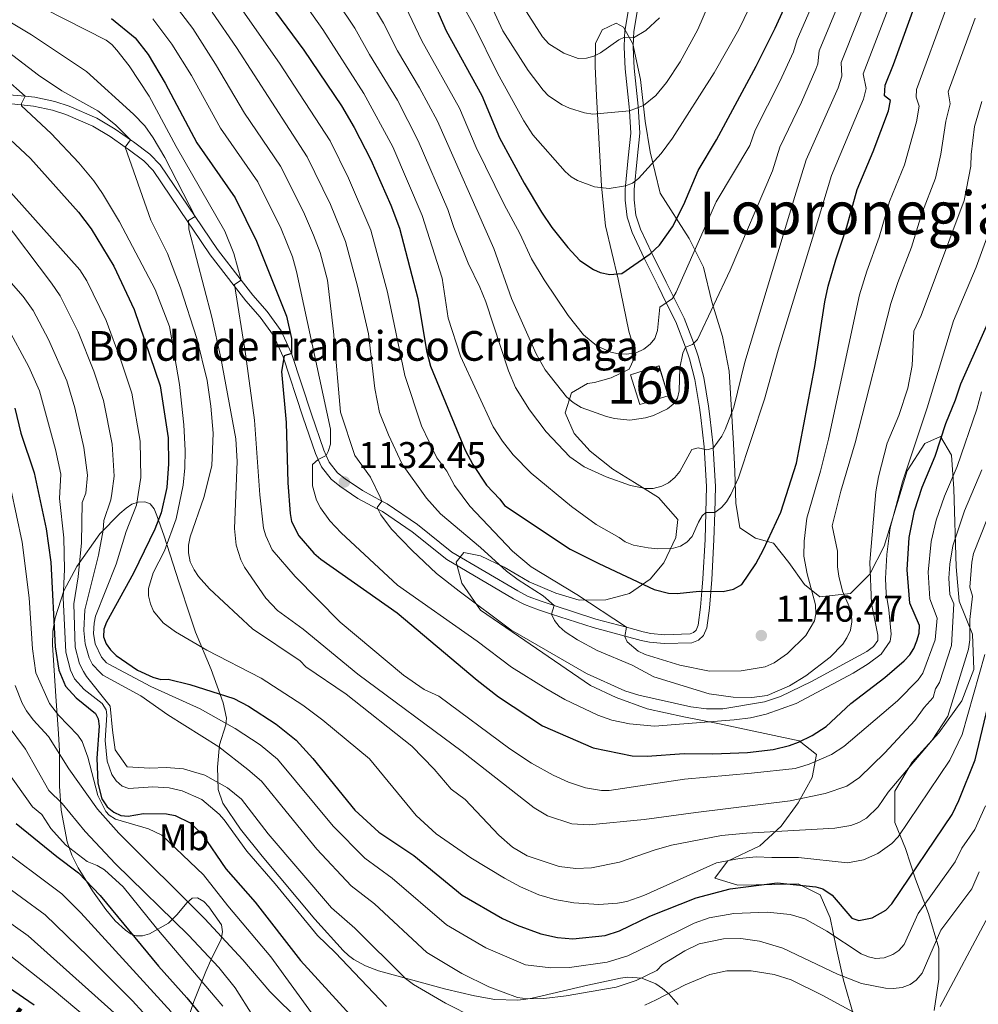
# Model space of a CAD drawing. Units: metres. Extents: x 668567 to 675496, y 4739749 to 4744546.
# Drawn here: x 672489 to 672747, y 4743162 to 4743428 of the extents above; entities that cross this region are included whole.
import ezdxf
from ezdxf.enums import TextEntityAlignment as Align

# ---------------------------------------------------------------- set-up
doc = ezdxf.new("R2010")
doc.units = ezdxf.units.M
doc.header["$MEASUREMENT"] = 0
doc.linetypes.add('DGN Style 3', pattern=[120.98772, 86.4198, -34.56792])
for name, color, linetype, lineweight in [('Nivel 18', 7, 'Continuous', 0), ('Nivel 21', 7, 'Continuous', 0), ('Nivel 35', 7, 'Continuous', 0), ('Nivel 37', 7, 'Continuous', 0), ('Nivel 4', 7, 'Continuous', 0), ('Nivel 41', 7, 'Continuous', 0), ('Nivel 44', 7, 'Continuous', 0), ('Nivel 45', 7, 'Continuous', 0), ('Nivel 48', 7, 'Continuous', 0), ('Nivel 5', 7, 'Continuous', 0), ('Nivel 53', 7, 'Continuous', 0), ('Nivel 59', 7, 'Continuous', 0), ('Nivel 7', 7, 'Continuous', 0)]:
    doc.layers.add(name, color=color, linetype=linetype, lineweight=lineweight)
doc.styles.add('Style-Arial', font='txt')
doc.styles.add('Style-Arial Narrow', font='txt')
doc.styles.add('Style-Helvetica-Narrow-Oblique', font='txt')
doc.styles.add('Style-Times New Roman', font='txt')

# ---------------------------------------------------------------- blocks, each defined once
blk = doc.blocks.new('5PATER')
at = {"layer": 'Nivel 7', "linetype": 'Continuous', "lineweight": 0}
h = blk.add_hatch(color=51, dxfattribs=at)
edge = h.paths.add_edge_path()
edge.add_ellipse((0, 0), major_axis=(-11, -11.1), ratio=0.999422, start_angle=0, end_angle=360)

msp = doc.modelspace()

# ---------------------------------------------------------------- linework, layer by layer
at = {"layer": 'Nivel 18', "color": 1, "linetype": 'DGN Style 3', "lineweight": 13, "extrusion": (0.012337, -0.006175, 0.999905), "elevation": -19820.4, "flags": 128}
msp.add_lwpolyline([(672590.25, 4743292.04), (672587.77, 4743300.05), (672595.43, 4743302.41), (672597.91, 4743294.39), (672590.25, 4743292.04)], dxfattribs=at)
at = {"layer": 'Nivel 21', "color": 7, "linetype": 'Continuous', "lineweight": 0}
for points in [[(672546.55, 4743355.99, 1120), (672549.69, 4743351.92, 1121.44), (672553.53, 4743347.55, 1122.91), (672557.14, 4743342.57, 1124.04), (672559.75, 4743336.83, 1125), (672565.05, 4743320.62, 1128.09), (672568.45, 4743310.8, 1129.66), (672569.19, 4743309.21, 1130), (672570.1, 4743307.23, 1130.42), (672572.67, 4743303.9, 1131.42), (672575, 4743301.99, 1132.24), (672579.88, 4743298.7, 1133.39), (672585.1, 4743295.89, 1135), (672586.53, 4743295.13, 1135.44), (672594.52, 4743289.68, 1136.02), (672603.86, 4743282.19, 1136.84), (672621.86, 4743271.64, 1138.62), (672624.81, 4743270.08, 1138.9), (672628.53, 4743268.67, 1139.27), (672632.04, 4743267.53, 1140), (672643.3, 4743263.88, 1142.35), (672656.22, 4743260.39, 1146.42), (672658.49, 4743259.92, 1146.85), (672662.41, 4743259.54, 1147.13), (672669.93, 4743259.77, 1148.22), (672671.71, 4743260.49, 1148.18), (672673.06, 4743261.76, 1148.14), (672673.97, 4743263.82, 1148.18), (672674.66, 4743269.12, 1148.81), (672675.01, 4743273.5, 1150), (672675.27, 4743276.84, 1150.91), (672675.87, 4743287.53, 1153.01), (672676.09, 4743294.89, 1155), (672676.3, 4743301.92, 1156.9), (672675.67, 4743312.18, 1160), (672675.63, 4743312.83, 1160.2), (672674.72, 4743320.76, 1160.83), (672674.36, 4743323.53, 1161.38), (672673.12, 4743331.27, 1163.25), (672671.58, 4743337.02, 1164.07), (672670.35, 4743340.72, 1165.14), (672667.79, 4743347.24, 1168.12), (672662.99, 4743356.91, 1171.62), (672659.09, 4743364.74, 1175.11), (672656.05, 4743371.24, 1176.64), (672654.84, 4743374.98, 1177.56), (672654.34, 4743379.18, 1178.83), (672654.38, 4743381.91, 1179.74), (672655.18, 4743390.2, 1182.3), (672655.87, 4743397.09, 1183.91), (672655.43, 4743404.41, 1185.2), (672654.35, 4743414.58, 1187.74), (672654.08, 4743420.31, 1189.51), (672654.19, 4743422.83, 1190), (672654.26, 4743424.37, 1190.3), (672655.57, 4743432.05, 1192.04)], [(672485.75, 4743405.06, 1103.94), (672492.47, 4743404.38, 1105.65), (672497.57, 4743403.32, 1107.01), (672501.21, 4743402.12, 1107.93), (672508.48, 4743398.96, 1108.79), (672513.17, 4743396.18, 1109.39), (672517.17, 4743393.37, 1110), (672518.02, 4743392.77, 1110.13), (672522.22, 4743389.64, 1111.08), (672524.75, 4743387.01, 1111.83), (672534.08, 4743373.23, 1115), (672535.4, 4743371.27, 1115.45), (672540.09, 4743364.34, 1117.05), (672546.55, 4743355.99, 1120)]]:
    msp.add_polyline3d(points, dxfattribs=at)
at = {"layer": 'Nivel 21', "color": 7, "linetype": 'DGN Style 3', "lineweight": 0}
for points in [[(672571.36, 4743310.27, 1130), (672572.18, 4743308.49, 1130.42), (672574.41, 4743305.6, 1131.42), (672576.45, 4743303.93, 1132.24), (672581.13, 4743300.77, 1133.39), (672586.35, 4743297.96, 1135), (672587.79, 4743297.19, 1135.44), (672595.96, 4743291.62, 1136.02), (672605.24, 4743284.19, 1136.84), (672623.04, 4743273.75, 1138.62), (672625.81, 4743272.28, 1138.9), (672629.33, 4743270.95, 1139.27), (672632.83, 4743269.81, 1140), (672644.04, 4743266.18, 1142.35), (672652.33, 4743263.94, 1145), (672656.78, 4743262.74, 1146.42), (672658.86, 4743262.31, 1146.85), (672662.49, 4743261.96, 1147.13), (672669.42, 4743262.17, 1148.22), (672670.38, 4743262.56, 1148.18), (672671.04, 4743263.19, 1148.14), (672671.61, 4743264.48, 1148.18), (672672.26, 4743269.37, 1148.81), (672672.6, 4743273.7, 1150), (672672.86, 4743277, 1150.91), (672673.46, 4743287.63, 1153.01), (672673.67, 4743294.92, 1155), (672673.88, 4743301.88, 1156.9), (672673.22, 4743312.62, 1160.2), (672672.32, 4743320.47, 1160.83), (672671.97, 4743323.18, 1161.38), (672670.75, 4743330.76, 1163.25), (672669.26, 4743336.33, 1164.07), (672668.23, 4743339.44, 1165), (672665.58, 4743346.25, 1168.12), (672663.02, 4743351.41, 1170), (672660.83, 4743355.84, 1171.62), (672657.04, 4743363.43, 1175), (672653.79, 4743370.35, 1176.64), (672652.47, 4743374.46, 1177.56), (672651.92, 4743379.06, 1178.83), (672651.97, 4743382.04, 1179.74), (672652.05, 4743382.9, 1180), (672652.77, 4743390.44, 1182.3), (672653.45, 4743397.13, 1183.91), (672653.09, 4743403.1, 1185), (672653.02, 4743404.21, 1185.2), (672651.94, 4743414.4, 1187.74), (672651.66, 4743420.31, 1189.51), (672651.78, 4743422.99, 1190), (672651.85, 4743424.63, 1190.3), (672653.21, 4743432.58, 1192.04)], [(672485.91, 4743407.47, 1103.94), (672490.2, 4743407.04, 1105), (672492.84, 4743406.77, 1105.65), (672498.19, 4743405.66, 1107.01), (672502.07, 4743404.39, 1107.93), (672509.58, 4743401.11, 1108.79), (672514.49, 4743398.21, 1109.39), (672518.57, 4743395.34, 1110), (672519.44, 4743394.73, 1110.13), (672523.82, 4743391.46, 1111.08), (672526.64, 4743388.54, 1111.83), (672536.01, 4743374.69, 1115)], [(672536.01, 4743374.69, 1115), (672542.05, 4743365.76, 1117.05), (672548.44, 4743357.49, 1120), (672551.55, 4743353.46, 1121.44), (672555.42, 4743349.07, 1122.91), (672559.23, 4743343.8, 1124.04), (672562.01, 4743337.71, 1125)], [(672562.01, 4743337.71, 1125), (672567.35, 4743321.39, 1128.09), (672570.7, 4743311.7, 1129.66), (672571.36, 4743310.27, 1130)]]:
    msp.add_polyline3d(points, dxfattribs=at)
at = {"layer": 'Nivel 35', "color": 92, "linetype": 'DGN Style 3', "lineweight": 0}
for points in [[(672735.25, 4743160.69, 1091.42), (672736.47, 4743169.11, 1093.11), (672736.48, 4743177.49, 1096.73), (672733.71, 4743186.85, 1100.34), (672730.22, 4743196.11, 1104.2), (672727.5, 4743204.35, 1106.78), (672724.6, 4743211.38, 1109.59), (672724.61, 4743219.83, 1112.73), (672729.31, 4743227.62, 1114.42), (672736.43, 4743235.51, 1113.37), (672742.63, 4743244.17, 1112.16), (672745.94, 4743252.54, 1112.16), (672745.58, 4743262.1, 1113.69), (672741.94, 4743271.03, 1117.63), (672741.11, 4743280.24, 1121.41), (672740.53, 4743301.3, 1126.56), (672739.87, 4743310.29, 1130.42), (672736.9, 4743315.38, 1134.28), (672732.72, 4743313.49, 1137.89), (672727.91, 4743306.11, 1139.74), (672721.78, 4743285.78, 1143.84), (672717.86, 4743278.27, 1145.93), (672712.63, 4743273.04, 1147.7), (672704.38, 4743272.17, 1149.47), (672700.29, 4743275.45, 1150.84), (672696.06, 4743281.45, 1151.88), (672691.88, 4743286.64, 1152.04), (672687.07, 4743287.95, 1153.73), (672682.83, 4743290.73, 1155.34), (672681.79, 4743297.44, 1156.39), (672681.48, 4743305.96, 1157.19), (672681.13, 4743313.35, 1160.32), (672679.98, 4743332.93, 1164.75), (672678.18, 4743342.35, 1167.88), (672675.25, 4743351.63, 1171.1), (672673.04, 4743361.02, 1174.48), (672669.14, 4743368.73, 1176.97), (672661.33, 4743380.92, 1181.63), (672658.64, 4743392.06, 1183.88), (672657.28, 4743400.37, 1186.13), (672656.04, 4743411.58, 1189.19), (672653.98, 4743421.14, 1190.96), (672651.52, 4743425.7, 1193.13), (672649.54, 4743426.73, 1193.05), (672645.76, 4743424.95, 1193.05), (672643.92, 4743421.24, 1193.05), (672643.88, 4743415.12, 1191.36), (672644.17, 4743407.17, 1190.24)], [(672644.17, 4743407.17, 1190.24), (672645.54, 4743382.84, 1183.96), (672646.61, 4743372.11, 1181.39), (672650.01, 4743357.78, 1177.37), (672652.92, 4743343.75, 1173.75), (672654.82, 4743337.39, 1171.5), (672652.99, 4743333.53, 1170.7), (672648.19, 4743331.13, 1169.41), (672643.66, 4743329.95, 1168.45), (672641.82, 4743329.63, 1168.36), (672637.51, 4743327.17, 1167.8), (672635.75, 4743321.7, 1166.52), (672638.18, 4743316.18, 1166.36), (672642.51, 4743311.39, 1164.26), (672648.61, 4743306.52, 1163.78), (672654.41, 4743303.01, 1163.14), (672660.88, 4743298.96, 1163.06), (672666.15, 4743293.01, 1161.85), (672665.57, 4743288.15, 1159.68), (672662.34, 4743281.32, 1159.36), (672658.69, 4743276.89, 1156.79), (672653.07, 4743273.09, 1154.78), (672646.71, 4743271.34, 1152.28), (672639.55, 4743271.25, 1151.72), (672633.27, 4743273.13, 1149.87), (672626.04, 4743276.17, 1148.99), (672622.98, 4743277.98, 1148.77), (672619.34, 4743280.13, 1148.51), (672612.92, 4743283.21, 1146.58), (672608.45, 4743284.13, 1144.57), (672606.39, 4743281.54, 1142.72), (672607.87, 4743275.81, 1142.72), (672612.95, 4743268.56, 1141.35), (672623.22, 4743261.53, 1142.35), (672642.55, 4743248.29, 1144.24), (672649.54, 4743245.07, 1143.44), (672657.82, 4743242, 1141.11), (672667.74, 4743239.8, 1138.7), (672677.4, 4743237.92, 1137.09), (672698.86, 4743233.36, 1131.3), (672703.46, 4743229.63, 1128), (672702.3, 4743223.46, 1124.55), (672698.52, 4743216.61, 1122.13), (672693.98, 4743210.36, 1118.03), (672688.27, 4743205.02, 1114.26), (672679.53, 4743200.91, 1112.32), (672676.12, 4743196.33, 1109.51), (672682.33, 4743194.44, 1106.54), (672692.21, 4743194.66, 1105.65), (672698.57, 4743194.8, 1105.65), (672704.5, 4743191.85, 1102.92), (672707.2, 4743185.62, 1100.1), (672708.78, 4743177.72, 1096.65), (672710.8, 4743168.88, 1093.51), (672713.59, 4743159.11, 1089.25)], [(672544.28, 4743237.65, 1101.69), (672544.51, 4743239.43, 1102.55), (672543.62, 4743243.55, 1104.13), (672540.31, 4743252.59, 1106.94), (672536.16, 4743262.64, 1109.38), (672534.77, 4743266.7, 1109.66), (672531.65, 4743276.2, 1109.45), (672527.64, 4743288.51, 1109.94), (672525.75, 4743294.07, 1108.79), (672525.01, 4743295.86, 1108.07), (672523.93, 4743297.21, 1106.99), (672522.43, 4743297.79, 1105.52), (672520.71, 4743297.71, 1103.94), (672518.98, 4743297.11, 1102.52), (672517.43, 4743296.09, 1101.54), (672515.75, 4743294.62, 1100.74), (672510.39, 4743289.12, 1098.27), (672504.19, 4743280.37, 1095.09), (672500.65, 4743273.8, 1092.19), (672498.27, 4743266.49, 1088.84), (672497.71, 4743262.88, 1087.18), (672497.63, 4743259.21, 1085.59), (672498.49, 4743245.42, 1080.06), (672499.25, 4743235.24, 1075.61), (672499.48, 4743230.67, 1074.01), (672499.49, 4743221.09, 1071.14), (672499.96, 4743214.66, 1069.24), (672501.54, 4743206.16, 1066.73), (672502.83, 4743202.57, 1065.61), (672504.53, 4743199.17, 1064.51), (672508.41, 4743192.91, 1062.43), (672511.92, 4743187.9, 1060.43), (672514.49, 4743184.87, 1059.37), (672517.29, 4743182.31, 1059.01), (672518.79, 4743181.27, 1059.21), (672520.08, 4743180.77, 1059.6), (672521.85, 4743180.81, 1060.34), (672523.71, 4743181.37, 1061.28), (672528.81, 4743184.21, 1064.23), (672531.11, 4743186.45, 1065.63), (672533.88, 4743189.83, 1067.29), (672535.26, 4743190.91, 1068.01), (672536.65, 4743191.08, 1068.63), (672538.34, 4743190.07, 1068.87), (672539.74, 4743188.64, 1068.61), (672543.1, 4743183.78, 1067.32), (672543.38, 4743181.88, 1066.87), (672543.02, 4743179.94, 1066.41), (672540.23, 4743174.28, 1064.71), (672538.88, 4743171.15, 1063.23), (672535.71, 4743163.15, 1058.08), (672532.24, 4743152.82, 1053.86)], [(672666.26, 4743162.31, 1094.06), (672663.71, 4743165.2, 1095.33), (672662.03, 4743166.61, 1095.88), (672660.19, 4743167.83, 1096.42), (672656.43, 4743169.35, 1097.45), (672652.59, 4743169.67, 1098.2), (672650.65, 4743169.39, 1098.4), (672641.91, 4743167.48, 1098.56), (672626.84, 4743163.98, 1098.14), (672624.62, 4743163.68, 1098.24), (672622.85, 4743163.44, 1098.33), (672616.81, 4743163.62, 1098.65), (672611.34, 4743164.62, 1098.07), (672603.63, 4743166.41, 1096.86), (672585.49, 4743171.4, 1094.29), (672581.97, 4743172.69, 1092.63), (672578.82, 4743174.4, 1090.44), (672577.35, 4743175.5, 1089.66), (672575.95, 4743176.81, 1089.35), (672568.25, 4743185.28, 1089.89), (672554.14, 4743202.23, 1091.91), (672548.29, 4743209.51, 1093.03), (672543.48, 4743216.55, 1094.36), (672542.28, 4743220.27, 1095.17), (672542.08, 4743226.26, 1096.75), (672542.64, 4743232.31, 1098.98), (672544.28, 4743237.65, 1101.69)]]:
    msp.add_polyline3d(points, dxfattribs=at)
at = {"layer": 'Nivel 4', "color": 30, "linetype": 'Continuous', "lineweight": 30, "flags": 128}
for points, elevation in [([(672724.29, 4743415.57), (672730.97, 4743434.31), (672742.92, 4743460.65), (672754.62, 4743480.76), (672763.89, 4743494.23), (672781.79, 4743514.71), (672789.72, 4743527.3), (672802.53, 4743538.86), (672811.42, 4743547.92), (672821.68, 4743563.4), (672825.77, 4743570.28), (672827.85, 4743574.45), (672832.6, 4743591.29), (672834.37, 4743595.3), (672836.96, 4743600.01), (672843.31, 4743615.76), (672845.65, 4743622.55), (672846.84, 4743628.16), (672847.73, 4743629.81), (672851.05, 4743631.01), (672851.99, 4743631.62), (672852.95, 4743631.66)], 1150), ([(672542.69, 4743450.19), (672565.31, 4743419.49), (672575.44, 4743404.44), (672578.87, 4743398.67), (672583.36, 4743389.95), (672588.77, 4743377.69), (672591.08, 4743371.49), (672596.02, 4743352.59), (672598.35, 4743338.42), (672599.47, 4743334.36), (672608.78, 4743311.7), (672610.88, 4743307.81), (672614.6, 4743302.25), (672618.13, 4743298.52), (672619.39, 4743296.76), (672637.13, 4743284.98), (672644.88, 4743281.14), (672659.73, 4743274.12), (672663.62, 4743273.13), (672665.92, 4743273.06), (672671.91, 4743273.71), (672678.39, 4743273.57), (672681.17, 4743274.19), (672683.37, 4743275.49), (672687.13, 4743281.06), (672689.26, 4743284.9), (672693.87, 4743294.94), (672698.12, 4743308.17), (672703.09, 4743334.2), (672705.74, 4743351.63), (672706.65, 4743355.85), (672708.67, 4743362.96), (672711.67, 4743371.82), (672714.47, 4743381.9), (672718.79, 4743392.2), (672722.91, 4743403.11), (672723.42, 4743405.9), (672721.83, 4743407.15), (672722.02, 4743410.02), (672724.29, 4743415.57)], 1150), ([(672664.7, 4743371.85), (672667.71, 4743377.86), (672671.58, 4743387.08), (672676.56, 4743395.27), (672687.24, 4743415.15), (672692.37, 4743425.43), (672702.6, 4743447.98)], 1175), ([(672599.7, 4743433.8), (672603.69, 4743424.72), (672613.28, 4743407.29), (672618.1, 4743395.87), (672624.73, 4743383.62), (672629.41, 4743375.8), (672632.13, 4743371.67), (672636.48, 4743366.27), (672639.72, 4743362.8), (672643.36, 4743360.41), (672645.19, 4743359.58), (672647.81, 4743359.04), (672651.02, 4743359.27), (672658.65, 4743364.61), (672661.22, 4743366.93), (672664.7, 4743371.85)], 1175), ([(672513.46, 4743428.04), (672519.84, 4743422.76), (672523.37, 4743418.34), (672527.95, 4743410.62), (672536.46, 4743394.47), (672546.79, 4743379.71), (672552.58, 4743367.99), (672560.64, 4743347.75), (672561.98, 4743341.79), (672562.01, 4743337.71), (672559.99, 4743337.13), (672559.32, 4743332.84), (672560.58, 4743319.11), (672561.04, 4743302.91), (672561.65, 4743294.57), (672561.97, 4743292.42), (672564, 4743288.62), (672568.05, 4743283.89), (672569.89, 4743282.35), (672590.52, 4743267.88), (672612.01, 4743249.72), (672617.75, 4743245.25), (672629.64, 4743237.38), (672643.34, 4743231.5), (672653.85, 4743229.32), (672657.82, 4743229.19), (672667.87, 4743229.95), (672675.57, 4743229.84), (672684.93, 4743230.22), (672691.8, 4743230.98), (672696.2, 4743232.11), (672698.65, 4743232.95), (672702.32, 4743234.76), (672706.07, 4743237.23)], 1125), ([(672486.17, 4743395.39), (672491.65, 4743390.25), (672504.59, 4743375.85), (672508.01, 4743371.37), (672514.08, 4743361.26), (672519.58, 4743349.63), (672526.58, 4743329.03), (672528.77, 4743315.04), (672528.87, 4743308.02), (672528.38, 4743301.62), (672526.85, 4743294.77), (672525.17, 4743290.42), (672519.42, 4743278.57), (672512.1, 4743265.36), (672511.46, 4743263.46), (672511.33, 4743261.37), (672512.05, 4743259.47), (672513.2, 4743257.83), (672514.74, 4743256.31), (672520.47, 4743252.35), (672524.59, 4743250.5), (672526.78, 4743249.91), (672528.78, 4743249.98), (672534.62, 4743248.57), (672546.42, 4743244.75), (672550.39, 4743242.68), (672557.89, 4743237.87), (672563.29, 4743233.49), (672567.76, 4743228.58), (672579.09, 4743214.67), (672585.5, 4743208.77), (672594.99, 4743202.46), (672607.98, 4743191.76), (672618.89, 4743185.51)], 1100), ([(672706.07, 4743237.23), (672712.73, 4743243.42), (672721.9, 4743250.45), (672727.17, 4743254.88), (672728.7, 4743256.56), (672729.77, 4743258.26), (672730.54, 4743260.27), (672731.17, 4743262.39), (672731.24, 4743264.39), (672728.7, 4743270.41), (672727.96, 4743279.39), (672728.52, 4743288.15), (672729.87, 4743295.33), (672731.94, 4743301.71), (672735.47, 4743310.08), (672738.36, 4743318.91), (672740.96, 4743325.23), (672742.37, 4743329.56), (672755.2, 4743358.25)], 1125), ([(672487.46, 4743323.02), (672489.03, 4743316.28), (672492.64, 4743305.53), (672495.91, 4743290.48), (672497.14, 4743281.53), (672498.34, 4743258.72), (672499.28, 4743252.42), (672501.13, 4743248.12), (672503.94, 4743244.95), (672509.17, 4743240.73), (672509.92, 4743239.26), (672510.15, 4743237.34), (672509.57, 4743228.67), (672509.83, 4743221.92), (672510.86, 4743217.71), (672512.31, 4743215.57), (672514.11, 4743214.09), (672516.03, 4743213.19), (672517.97, 4743213.09), (672522.11, 4743213.8), (672528.29, 4743213.71), (672530.62, 4743213.21), (672534.71, 4743211.26), (672537.9, 4743208.16), (672544.27, 4743198.9), (672552.24, 4743189.9), (672564.42, 4743174.2)], 1075), ([(672618.89, 4743185.51), (672622.79, 4743183.71), (672629.18, 4743181.37), (672633.69, 4743180.39), (672637.81, 4743179.97), (672646.55, 4743180.86), (672650.4, 4743182.12), (672658.58, 4743186.09), (672671.04, 4743191.04), (672680.21, 4743193.49), (672692.91, 4743195.07), (672703.34, 4743194.02), (672705.25, 4743193.48), (672707.69, 4743191.78), (672712.99, 4743185.54), (672714.87, 4743184.9), (672718.46, 4743185.63), (672722.17, 4743187.72), (672723.83, 4743189.42), (672740.1, 4743213.52), (672741.88, 4743217.24), (672746.23, 4743228.21), (672750.71, 4743246.69)], 1100), ([(672487.77, 4743211.11), (672498.75, 4743202.15), (672504.63, 4743197.76), (672510.46, 4743191.64), (672526.15, 4743172.63), (672533.79, 4743164.12), (672538.83, 4743157.96), (672541.54, 4743154.36), (672546.72, 4743146.13), (672549.48, 4743142.49), (672553.06, 4743139.45), (672556.78, 4743137.02), (672561.06, 4743134.91), (672571.17, 4743130.96), (672587.23, 4743126.11), (672592.54, 4743125.05), (672616.59, 4743122.93), (672622.56, 4743123.65), (672638.02, 4743126.72), (672640, 4743126.77)], 1050), ([(672564.42, 4743174.2), (672582.56, 4743154.28)], 1075), ([(672478.72, 4743171.73), (672492.65, 4743162.2)], 1025)]:
    msp.add_lwpolyline(points, dxfattribs=dict(at, elevation=elevation))
at = {"layer": 'Nivel 5', "color": 30, "linetype": 'Continuous', "lineweight": 0, "flags": 128}
for points, elevation in [([(672699.46, 4743405.45), (672703.33, 4743414.33), (672703.85, 4743415.75), (672704.23, 4743419.27), (672723.87, 4743466.69)], 1165), ([(672604.67, 4743455.76), (672618.95, 4743424.72), (672625.77, 4743414), (672629.87, 4743408.72), (672631.31, 4743407.18), (672634.97, 4743404.74), (672636.95, 4743403.82), (672640.94, 4743402.63), (672643.21, 4743402.26), (672653.09, 4743403.1), (672656.88, 4743404.52), (672660.22, 4743407.22), (672663.05, 4743410.72), (672666.8, 4743416.29), (672671.54, 4743425.05), (672675.86, 4743435.11)], 1185), ([(672607.8, 4743432.13), (672611.31, 4743425.84), (672617.49, 4743413.29), (672624.65, 4743400.39), (672627.04, 4743396.64), (672635.75, 4743386.74), (672637.35, 4743385.36), (672639.09, 4743384.32), (672643.67, 4743382.6), (672647.64, 4743382.21), (672652.05, 4743382.91), (672653.92, 4743383.62), (672655.52, 4743384.87), (672661.62, 4743391.64), (672664.73, 4743395.73), (672675.91, 4743413.36), (672682.61, 4743425.02), (672696.7, 4743454.26)], 1180), ([(672592.74, 4743431.23), (672597.13, 4743422.01), (672607.3, 4743403.82), (672611.8, 4743393.22), (672619.33, 4743377.89), (672623.5, 4743370.07), (672626.72, 4743363.22), (672630.12, 4743357.6), (672636.57, 4743347.95), (672640.71, 4743342.78), (672644.31, 4743339.81), (672648.08, 4743338.09), (672650.12, 4743337.62), (672652.29, 4743337.53), (672654.94, 4743337.89), (672656.99, 4743338.87), (672658.69, 4743340.24), (672659.96, 4743341.79), (672660.64, 4743343.91), (672661.28, 4743350.23), (672664.67, 4743352.55), (672665.71, 4743354.27), (672676.43, 4743378.61), (672685.54, 4743393.82), (672686.99, 4743397.93), (672693.66, 4743411.03), (672697.33, 4743419.03), (672698.3, 4743422.35), (672709.04, 4743447.09)], 1170), ([(672564.75, 4743446.77), (672579.1, 4743425.41), (672583.01, 4743418.28), (672590.53, 4743405.96), (672596.14, 4743395.06), (672604.17, 4743376.58), (672605.75, 4743371.7), (672609.58, 4743362.06), (672612.78, 4743355.61), (672614.4, 4743351.61), (672620.51, 4743333.04), (672622.42, 4743328.6), (672626.13, 4743322.56), (672630.61, 4743316.6), (672637, 4743309.92), (672640.88, 4743307.21), (672646.82, 4743304.49), (672653.33, 4743302.2), (672657.43, 4743301.35), (672659.49, 4743301.36), (672661.8, 4743301.95), (672663.6, 4743302.92), (672665.31, 4743304.29), (672666.68, 4743305.96), (672669.87, 4743311.83), (672671.65, 4743312.29), (672673.98, 4743311.76), (672675.67, 4743312.18), (672678.01, 4743315.43), (672678.89, 4743317.23), (672681.19, 4743323.3), (672684.17, 4743335.35), (672697.68, 4743380.07), (672700.73, 4743389.89), (672709.35, 4743409.36), (672710.37, 4743412.46), (672710.16, 4743416.19), (672719.17, 4743438.77)], 1160), ([(672558.47, 4743442.04), (672570.46, 4743425.01), (672581.48, 4743407.79), (672589.34, 4743393.41), (672597.25, 4743374.96), (672602.63, 4743358.07), (672604.25, 4743347.28), (672607.58, 4743336.99), (672616.4, 4743317.99), (672618.85, 4743314.15), (672621.74, 4743310.43), (672626.56, 4743305.5), (672637.43, 4743296.48), (672644.11, 4743291.67), (672650.31, 4743288.17), (672651.9, 4743286.97), (672654.22, 4743286.05), (672658.15, 4743285.34), (672660.73, 4743285.09), (672664.93, 4743285.23), (672666.83, 4743285.85), (672668.57, 4743286.89), (672669.99, 4743288.39), (672671.67, 4743292.27), (672672.65, 4743294.01), (672673.67, 4743294.92), (672676.09, 4743294.89), (672677.88, 4743296.26), (672679.22, 4743297.74), (672680.41, 4743299.75), (672682.51, 4743304.22), (672689.48, 4743325.45), (672693.14, 4743338.62), (672703.75, 4743373.19), (672707.55, 4743385.67), (672716.13, 4743406.23), (672716.9, 4743409.18), (672716.09, 4743413.1), (672725.07, 4743436.54)], 1155), ([(672470.26, 4743436.61), (672491.93, 4743423.59), (672506.77, 4743413.73), (672519.4, 4743402.23), (672522.45, 4743399.11), (672524.76, 4743395.83), (672527.83, 4743390.53), (672536.01, 4743374.69), (672534.22, 4743373.57), (672534.35, 4743371.28), (672540.56, 4743347.51), (672542.98, 4743336.57), (672547, 4743314.77), (672547.39, 4743308.61), (672546.62, 4743290.58), (672547.08, 4743286.1), (672548.34, 4743282.16), (672549.34, 4743280.13), (672555.08, 4743271.76), (672558.21, 4743268.51), (672565.12, 4743263.47), (672579.91, 4743251.36), (672608, 4743230.52), (672627.42, 4743215.34), (672631.03, 4743213.13), (672637.55, 4743210.96), (672642.25, 4743210.71), (672657.06, 4743212.12), (672670.96, 4743214.03), (672696.41, 4743217.22), (672705.81, 4743219.19), (672711.68, 4743221.15), (672715.13, 4743223.45), (672721.89, 4743230.08), (672730.03, 4743238.82)], 1115), ([(672489.98, 4743433.51), (672512.01, 4743422.15), (672513.61, 4743420.99), (672514.96, 4743419.49), (672518.24, 4743415.28), (672523.6, 4743407.05), (672530.91, 4743393.51), (672544.01, 4743370.66), (672546.44, 4743364.69), (672548.44, 4743357.49), (672546.68, 4743356.33), (672549.57, 4743337.61), (672552.03, 4743319.79), (672553.51, 4743299.67), (672554.49, 4743290.64), (672555.05, 4743288.58), (672556.75, 4743284.84), (672563, 4743277.61), (672575.14, 4743265.31), (672592.22, 4743251.09), (672597.73, 4743247.22), (672601.75, 4743245.35), (672620.85, 4743231.19), (672626.69, 4743227.35), (672632.49, 4743224.11), (672636.67, 4743222.24), (672641.21, 4743220.68), (672645.57, 4743219.96), (672647.62, 4743219.95), (672667.96, 4743223.05), (672685.98, 4743224.62)], 1120), ([(672529.45, 4743433.09), (672535.37, 4743425.28), (672541.52, 4743415.73), (672549.34, 4743402.49), (672559.07, 4743388.22), (672565.27, 4743375.89), (672567.94, 4743369.64), (672569.73, 4743364.91), (672571.68, 4743357.5), (672573.33, 4743343.69), (672575.2, 4743321.92), (672579.1, 4743310.25), (672583.31, 4743304.43), (672585.94, 4743299.03), (672586.35, 4743297.96), (672585.09, 4743296.25), (672586.08, 4743294.21), (672588.97, 4743290.37), (672594.52, 4743284.61), (672601.1, 4743278.44), (672607.15, 4743273.64), (672621.08, 4743263.29), (672641.48, 4743251.52)], 1135), ([(672547.59, 4743431.89), (672558.77, 4743415.95), (672572.38, 4743395.03), (672577.41, 4743385.01), (672583.42, 4743370.95), (672587.91, 4743354.23), (672592.54, 4743331.76), (672597.08, 4743318.23), (672601.18, 4743309.58), (672603.87, 4743305.99), (672605.94, 4743302.18), (672610.04, 4743296.59), (672621.57, 4743284.48), (672626.62, 4743280.23), (672638.95, 4743272.78), (672652.33, 4743263.94), (672651.8, 4743261.5), (672652.44, 4743260), (672655.42, 4743257.55), (672657.34, 4743256.64), (672666.65, 4743253.74), (672674.64, 4743252.15), (672683.23, 4743252.18), (672689.71, 4743253.33), (672692.06, 4743254.36), (672695.69, 4743256.86), (672700.65, 4743261.76), (672702.96, 4743265.65), (672703.34, 4743267.62), (672703.24, 4743270.01), (672701, 4743278.36), (672700.13, 4743283.15), (672700.15, 4743287.15), (672700.89, 4743293.39), (672704.59, 4743305.99), (672706.74, 4743314.64), (672715.1, 4743353.52), (672717.05, 4743359.93), (672720.38, 4743369.11), (672723.2, 4743378.66), (672727.18, 4743388.57), (672730.45, 4743400.19), (672731.15, 4743404.34), (672730.35, 4743406.82), (672730.41, 4743408.83), (672738.61, 4743431.19)], 1145), ([(672583.29, 4743432.63), (672586.84, 4743426.75), (672590.57, 4743419.31), (672596.52, 4743409.29), (672601.31, 4743400.35), (672616.54, 4743366.06), (672621.27, 4743352.53), (672627.92, 4743337.6), (672630.37, 4743333.31), (672636.12, 4743326.03), (672637.9, 4743324.5), (672640.1, 4743323.18), (672646.9, 4743320.71), (672649.02, 4743320.17), (672653.21, 4743319.72), (672657.38, 4743320.39), (672659.61, 4743321.06), (672663.31, 4743322.84), (672664.86, 4743324.12), (672666.07, 4743325.71), (672666.46, 4743327.66), (672666.63, 4743333.89), (672667.49, 4743337.81), (672668.23, 4743339.44), (672670.1, 4743340.15), (672671.43, 4743341.52), (672680.22, 4743360.19), (672691.61, 4743386.94), (672693.65, 4743393.35), (672699.46, 4743405.45)], 1165), ([(672623.74, 4743432.32), (672629.64, 4743423.07), (672631.35, 4743421.16), (672635.41, 4743418.62), (672639.24, 4743417.23), (672641.51, 4743417.29), (672643.49, 4743417.87), (672645.28, 4743418.75), (672650.23, 4743422.25), (672651.78, 4743422.99), (672654.19, 4743422.83), (672657.53, 4743424.78), (672661.19, 4743428.23)], 1190), ([(672540.66, 4743429.72), (672547.18, 4743420.15), (672566.21, 4743390.75), (672572.5, 4743377.87), (672576.6, 4743367.94), (672579.79, 4743355.87), (672582.72, 4743343.05), (672584.48, 4743328.32), (672585.74, 4743321.85), (672588.14, 4743315.77), (672591.86, 4743307.92), (672598.37, 4743298.79), (672602.2, 4743294.48), (672612.91, 4743285.47), (672619.93, 4743279.1), (672623.09, 4743276.71), (672629.82, 4743272.41), (672632.83, 4743269.81), (672632.04, 4743267.53), (672632.9, 4743265.76), (672634.15, 4743264.14), (672635.8, 4743262.72), (672639.09, 4743260.55), (672644.37, 4743257.7), (672653.8, 4743253.74), (672659.65, 4743250.62), (672674.59, 4743246), (672681.04, 4743245.14), (672686.06, 4743245.01), (672690.22, 4743245.6), (672696.2, 4743248.13), (672700.6, 4743250.91), (672707.22, 4743255.94), (672710.59, 4743259.43), (672711.69, 4743261.09), (672712.67, 4743263.15), (672713.04, 4743265.42), (672712.9, 4743267.41), (672712.32, 4743269.51), (672710.49, 4743273.67), (672709.5, 4743277.77), (672709.14, 4743280.21)], 1140), ([(672733.33, 4743323.13), (672740.45, 4743346.5), (672746.49, 4743360.96), (672751.84, 4743375.51), (672752.98, 4743382.7), (672753.03, 4743390.61), (672753.82, 4743397.55), (672756.22, 4743405.59), (672756.53, 4743407.91), (672764.59, 4743429.92)], 1130), ([(672524.65, 4743427.93), (672529.79, 4743421.13), (672535.01, 4743412.63), (672542.9, 4743398.48), (672552.93, 4743383.97), (672559.22, 4743371.29), (672562.25, 4743363.79), (672563.39, 4743359.83), (672572.52, 4743317.3), (672572.53, 4743313.27), (672571.91, 4743311.29), (672571.36, 4743310.27), (672569.19, 4743309.21), (672567.68, 4743307.81), (672567.7, 4743302.08), (672568.77, 4743298.2), (672569.85, 4743296.15), (672572.35, 4743292.63), (672575.42, 4743289.36), (672590.59, 4743275.26), (672612.05, 4743260.21), (672621.34, 4743253.22), (672630.55, 4743247.46), (672635.63, 4743244.5), (672644.57, 4743240.31), (672648.37, 4743238.92), (672653.13, 4743237.89), (672659.83, 4743237.31), (672681.33, 4743239.04), (672685.73, 4743239.57), (672689.92, 4743240.51), (672698.05, 4743243.42), (672713.35, 4743251.56), (672717.41, 4743254.08), (672720.9, 4743256.74), (672723.4, 4743260.2), (672723.64, 4743262.1), (672723.01, 4743268.67), (672722.25, 4743273.06), (672722.13, 4743277.07), (672722.48, 4743283.53), (672723.35, 4743290.74), (672726.7, 4743303.19), (672733.33, 4743323.13)], 1130), ([(672709.14, 4743280.21), (672709.13, 4743284.46), (672707.75, 4743291.32), (672710.07, 4743300.63), (672713.96, 4743313.65), (672723.55, 4743351.18), (672725.42, 4743356.9), (672729.08, 4743366.39), (672731.93, 4743375.42), (672735.56, 4743384.94), (672737.02, 4743391.43), (672738.36, 4743400.33), (672739.55, 4743404.99), (672738.98, 4743408.22), (672746.24, 4743428.07)], 1140), ([(672484.23, 4743420.1), (672493.78, 4743412.75), (672500.1, 4743408.54), (672509.78, 4743403.09), (672514.6, 4743399.39), (672518.57, 4743395.34), (672517.17, 4743393.37), (672524.1, 4743373.65), (672528.56, 4743364.69), (672532.08, 4743355.4), (672536.52, 4743341.78), (672539.26, 4743330.46), (672540.28, 4743323.57), (672540.89, 4743316.28), (672540.57, 4743307.47), (672538.38, 4743298.93), (672534.73, 4743288.34), (672534.25, 4743286.05), (672534.22, 4743284.05), (672534.73, 4743281.61), (672535.78, 4743279.47), (672536.97, 4743277.63), (672539.9, 4743274.33), (672551.46, 4743263.54), (672564.3, 4743254.92), (672565.84, 4743253.31), (672576.78, 4743245.89), (672594.42, 4743231.87), (672600.49, 4743225.69), (672605.08, 4743220.35)], 1110), ([(672484.75, 4743411.89), (672490.2, 4743407.04), (672489.24, 4743405.09), (672489.26, 4743404.47), (672497.23, 4743397), (672504.66, 4743389.08), (672508.71, 4743384.25), (672511.07, 4743380.85), (672515.62, 4743373.23), (672525.23, 4743354.97), (672529.09, 4743344.97), (672529.47, 4743342.97), (672531.78, 4743329.35), (672532.98, 4743318.54), (672533.33, 4743311.55), (672533.28, 4743306.9), (672532.81, 4743302.21), (672530.95, 4743293.18), (672527.74, 4743284.54), (672524.71, 4743278.6), (672523.49, 4743274.39), (672523.47, 4743272.39), (672523.96, 4743270.24), (672524.83, 4743268.29), (672527.39, 4743265.18), (672530.75, 4743262.7), (672539.14, 4743257.81), (672553.8, 4743250.23), (672565.06, 4743242.95), (672570.47, 4743238.94), (672583.03, 4743228.52), (672595.61, 4743213.21), (672600.98, 4743208.27), (672610.37, 4743201.85), (672619.37, 4743196.38), (672623.74, 4743194.01), (672628.63, 4743191.85), (672632.97, 4743190.62), (672638.13, 4743189.73), (672644.84, 4743189.21)], 1105), ([(672641.48, 4743251.52), (672651.84, 4743246.85), (672655.65, 4743245.64), (672669.59, 4743242.52), (672673.88, 4743242), (672678.3, 4743241.96), (672689.48, 4743243.85), (672693.77, 4743245.26), (672702.11, 4743249.35), (672717.1, 4743257.45), (672718.89, 4743258.74), (672720.02, 4743260.39), (672720.04, 4743261.85), (672718.35, 4743270.37), (672717.9, 4743281.54), (672719.53, 4743300.46), (672720.2, 4743304.46), (672722.53, 4743313.61), (672725.71, 4743320.99), (672728.13, 4743328.39), (672729.29, 4743334.48), (672729.69, 4743343.76), (672731.71, 4743347.97), (672743.31, 4743378.94), (672745.08, 4743388.24), (672745.16, 4743391.38), (672746.09, 4743398.94), (672748.02, 4743405.67)], 1135), ([(672484.81, 4743382.78), (672504.92, 4743360.26), (672506.86, 4743357.28), (672512.06, 4743346.59), (672516.1, 4743335.63), (672518.93, 4743327.05), (672521.2, 4743314.15), (672521.38, 4743304.33), (672520.21, 4743296.89), (672517.43, 4743289.78), (672514.72, 4743280.96), (672509.19, 4743266.99), (672508.81, 4743265.03), (672508.65, 4743262.28), (672509.11, 4743259.46), (672510.78, 4743255.89), (672512.13, 4743254.4), (672512.8, 4743254.01), (672524.08, 4743248.01), (672537.35, 4743241.98), (672546.04, 4743237.12), (672546.83, 4743236.64), (672553.54, 4743232.27), (672558.21, 4743228.43), (672573.19, 4743210.32), (672581.77, 4743201.72), (672589.14, 4743196.37), (672603.8, 4743183.75), (672614.42, 4743177.53)], 1095), ([(672483.73, 4743374.61), (672497.32, 4743356.68), (672499.63, 4743353.29), (672504.53, 4743343.54), (672508.76, 4743332.98), (672511.29, 4743325.07), (672513.64, 4743313.26), (672514.19, 4743304.63), (672513.58, 4743300.03), (672513.34, 4743298.3), (672511.45, 4743292.74), (672511.26, 4743290.1), (672510.01, 4743283.34), (672506.28, 4743268.63), (672506.01, 4743263.1), (672506.35, 4743259.47), (672507.43, 4743255.69), (672508.37, 4743253.95), (672510.42, 4743251.77), (672511.19, 4743251.06), (672521.43, 4743245.48), (672528.64, 4743240.34), (672542.44, 4743231.69), (672550.23, 4743225.6), (672553.94, 4743222.47), (672568.85, 4743204.13), (672578.07, 4743194.28), (672584.36, 4743189.39), (672598.46, 4743176.29), (672607.9, 4743170.68), (672615.16, 4743167.04), (672622.94, 4743164.14), (672625.63, 4743163.85), (672630.04, 4743163.91), (672636.01, 4743164.62), (672649.52, 4743166.99), (672654.92, 4743168.78), (672660.46, 4743171.43), (672661.99, 4743173.11), (672668.02, 4743176.77), (672671.89, 4743178.64)], 1090), ([(672473.76, 4743371.13), (672489.72, 4743353.09), (672492.41, 4743349.31), (672496.49, 4743341.52), (672501.42, 4743330.34), (672503.65, 4743323.09), (672506.07, 4743312.37), (672507.01, 4743304.93), (672506.58, 4743300.06), (672505.56, 4743297.59), (672505.4, 4743286.75), (672504.5, 4743277.55), (672503.37, 4743270.27), (672503.71, 4743258.59), (672504.86, 4743254.14), (672505.96, 4743252.01), (672506.71, 4743250.73), (672513.13, 4743242.7), (672513.77, 4743236.25), (672514.49, 4743230.97), (672517.67, 4743226.37), (672523.86, 4743225.99), (672528.18, 4743226.14), (672532.87, 4743225.82), (672535.6, 4743225.02), (672538.67, 4743224.08), (672544.75, 4743220.69), (672548.55, 4743217.61), (672555.69, 4743208.29), (672572.76, 4743188.36), (672579.07, 4743182.84), (672592.73, 4743169.27), (672594.87, 4743167.7), (672603.53, 4743162.62)], 1085), ([(672485.19, 4743345.32), (672491.23, 4743334.1), (672494.09, 4743327.7), (672498.4, 4743311.89), (672499.82, 4743305.23), (672499.47, 4743298.66), (672500.61, 4743288.1), (672500.82, 4743279.54), (672500.47, 4743271.91), (672501.22, 4743257.27), (672502.47, 4743252.36), (672503.54, 4743250.07), (672506.1, 4743247.22), (672510.94, 4743243.39), (672512.05, 4743241.68), (672512.21, 4743240.34), (672511.75, 4743233.41), (672512.32, 4743227.84), (672513.61, 4743224.27), (672514.72, 4743222.61), (672516.36, 4743221.14), (672518.18, 4743220.53), (672524.65, 4743221), (672529.02, 4743220.65), (672532.56, 4743219.91), (672537.85, 4743217.54), (672542.52, 4743213.6), (672543.84, 4743212.09), (672549.98, 4743203.6), (672557.61, 4743194.85), (672568.97, 4743180.9), (672573.77, 4743176.31), (672587.64, 4743161.77)], 1080), ([(672685.98, 4743224.62), (672697.72, 4743225.86), (672701.55, 4743227.02), (672707.52, 4743229.65), (672710.86, 4743231.83), (672725.34, 4743244.16), (672730.92, 4743249.76), (672732.14, 4743251.63), (672735.51, 4743260.61), (672736.01, 4743266.41), (672734.09, 4743271.58), (672733.59, 4743278.79), (672734.39, 4743287.05), (672735.75, 4743292.84), (672737.97, 4743299.26), (672741.44, 4743307.27), (672746.71, 4743322.76), (672747.98, 4743327.42)], 1120), ([(672730.03, 4743238.82), (672732.55, 4743242.33), (672734.98, 4743244.99), (672735.55, 4743247.32), (672736.65, 4743249.11), (672739.89, 4743259.04), (672740.53, 4743270.3), (672739.47, 4743272.8), (672739.2, 4743277.2), (672739.45, 4743280.95), (672740.27, 4743285.94), (672743.39, 4743295.32), (672748.07, 4743306.34)], 1115), ([(672486.33, 4743301.28), (672489.45, 4743286.93), (672491.32, 4743271.87), (672492.2, 4743258.15), (672493.09, 4743251.69), (672496.76, 4743243.42), (672499.23, 4743240.27), (672504.4, 4743234.87), (672505.55, 4743233.21), (672507.11, 4743228.92), (672509.79, 4743218.66), (672511.97, 4743214.29), (672512.84, 4743213.32), (672514.54, 4743212.25), (672523.45, 4743209.63), (672527.07, 4743207.92), (672538.28, 4743197.26), (672544.8, 4743188.88), (672556.4, 4743175.11), (672568.09, 4743159.03)], 1070), ([(672605.08, 4743220.35), (672608.85, 4743217.54), (672617.91, 4743207.93), (672621.56, 4743204.69), (672625.56, 4743202.35), (672634.12, 4743199.49), (672638.67, 4743198.94), (672642.84, 4743199.15), (672650.44, 4743200.62), (672659.75, 4743203.89), (672664.45, 4743205.21), (672677.91, 4743207.87), (672684.64, 4743208.44), (672708.47, 4743209.79), (672712.75, 4743210.51), (672714.93, 4743211.3), (672716.97, 4743212.52), (672720.12, 4743215.59), (672722.84, 4743219.48), (672734.72, 4743233.49), (672738.89, 4743240.04), (672744.44, 4743258.07), (672744.86, 4743260.53), (672744.79, 4743266.04), (672745.57, 4743272.33), (672744.8, 4743274.8), (672745.34, 4743281.53), (672745.81, 4743283.87), (672749.6, 4743293.38)], 1110), ([(672644.84, 4743189.21), (672649.9, 4743189.58), (672652.35, 4743190.05), (672656.93, 4743191.67), (672676.52, 4743200.45), (672682.71, 4743201.63), (672687.28, 4743202.05), (672691.48, 4743201.95), (672698.65, 4743201.88), (672711.83, 4743200.49), (672716.14, 4743201.25), (672720.04, 4743203.01), (672723.83, 4743205.68), (672725.47, 4743207.46), (672739.41, 4743228.16), (672742.79, 4743235.1), (672748.87, 4743256.63)], 1105), ([(672487.55, 4743248.3), (672489.38, 4743243.53), (672490.58, 4743241.44), (672492.34, 4743238.99), (672496.53, 4743234.54), (672502.01, 4743225.84), (672509.74, 4743214.96), (672512.56, 4743211.7), (672515.46, 4743208.45), (672538.65, 4743185.41), (672548.92, 4743174.31), (672556.15, 4743165.82), (672564.41, 4743157.64)], 1065), ([(672485.39, 4743237.75), (672490.27, 4743231.13), (672496.62, 4743220.01), (672500.17, 4743216.47), (672506.38, 4743208.95), (672514.55, 4743200.17), (672534.23, 4743180.99), (672542.44, 4743172.24), (672546.82, 4743166.78), (672551.62, 4743159.24)], 1060), ([(672485.37, 4743225.17), (672492.19, 4743215.56), (672494.67, 4743213.53), (672497.12, 4743209.77), (672501.13, 4743205.3), (672506.91, 4743200.85), (672509.63, 4743199.8), (672511.57, 4743198.63), (672516.62, 4743194.05), (672525.63, 4743182.91), (672543.48, 4743161.82)], 1055), ([(672614.42, 4743177.53), (672625.06, 4743172.99), (672631.87, 4743172.15), (672636.94, 4743172.3), (672647.05, 4743173.73), (672652.64, 4743175.43), (672659.52, 4743178.76), (672670.53, 4743184.26), (672674.58, 4743185.61), (672681.18, 4743186.84), (672690.2, 4743187.19), (672696.43, 4743186.51), (672700.33, 4743185.34), (672706.27, 4743182.09), (672715.51, 4743175.97), (672717.48, 4743175.1), (672719.44, 4743174.66), (672721.76, 4743174.9), (672724.05, 4743175.73), (672725.69, 4743176.87), (672727.09, 4743178.44), (672730.86, 4743186.85), (672740.89, 4743200.78), (672742.7, 4743204.45), (672746.17, 4743209.49), (672749.09, 4743215.83)], 1095), ([(672481.8, 4743205.75), (672500.11, 4743192.1), (672505.19, 4743187.01), (672529.54, 4743160.32)], 1045), ([(672671.89, 4743178.64), (672678.47, 4743179.96), (672683.14, 4743180.08), (672688.18, 4743179.4), (672694.47, 4743177.5), (672709.2, 4743170.51), (672715.62, 4743168), (672722.13, 4743166.74), (672724.19, 4743166.59), (672726.59, 4743166.86), (672728.73, 4743167.68), (672730.32, 4743168.89), (672731.98, 4743170.73), (672736.97, 4743182.3), (672745.37, 4743193.49), (672747.37, 4743198.08)], 1090), ([(672482.72, 4743195.79), (672495.59, 4743186.45), (672507.16, 4743175.23), (672519.15, 4743163.27), (672524.74, 4743157.17)], 1040), ([(672477.87, 4743190.02), (672491.07, 4743180.79), (672514.98, 4743159.33)], 1035), ([(672736.83, 4743161.72), (672749.85, 4743186.21)], 1085), ([(672486.33, 4743175.29), (672497.48, 4743166.55), (672510.82, 4743155.39)], 1030), ([(672657.21, 4743162.1), (672660.28, 4743163.55), (672668.14, 4743167.62), (672674.78, 4743170.35), (672679.32, 4743171.36), (672685.92, 4743171.35), (672692.09, 4743170.41), (672696.65, 4743168.98), (672705.22, 4743164.76), (672715.46, 4743159.12)], 1085), ([(672603.53, 4743162.62), (672611.34, 4743158.7)], 1085)]:
    msp.add_lwpolyline(points, dxfattribs=dict(at, elevation=elevation))
at = {"layer": 'Nivel 53', "color": 1, "linetype": 'Continuous', "lineweight": 0}
msp.add_3dface([(672655.86, 4743324, 1168.81), (672663.52, 4743326.35, 1168.73), (672661.05, 4743334.37, 1168.81), (672653.39, 4743332.01, 1168.89)], dxfattribs=at)
at = {"layer": 'Nivel 59', "color": 7, "linetype": 'Continuous', "lineweight": 0}
for points in [[(672735.25, 4743160.69, 1091.42), (672736.47, 4743169.11, 1093.11), (672736.48, 4743177.49, 1096.73), (672733.71, 4743186.85, 1100.34), (672730.22, 4743196.11, 1104.2), (672727.5, 4743204.35, 1106.78), (672724.6, 4743211.38, 1109.59), (672724.61, 4743219.83, 1112.73), (672729.31, 4743227.62, 1114.42), (672736.43, 4743235.51, 1113.37), (672742.63, 4743244.17, 1112.16), (672745.94, 4743252.54, 1112.16), (672745.58, 4743262.1, 1113.69), (672741.94, 4743271.03, 1117.63), (672741.11, 4743280.24, 1121.41), (672740.53, 4743301.3, 1126.56), (672739.87, 4743310.29, 1130.42), (672736.9, 4743315.38, 1134.28), (672732.72, 4743313.49, 1137.89), (672727.91, 4743306.11, 1139.74), (672721.78, 4743285.78, 1143.84), (672717.86, 4743278.27, 1145.93), (672712.63, 4743273.04, 1147.7), (672704.38, 4743272.17, 1149.47), (672700.29, 4743275.45, 1150.84), (672696.06, 4743281.45, 1151.88), (672691.88, 4743286.64, 1152.04), (672687.07, 4743287.95, 1153.73), (672682.83, 4743290.73, 1155.34), (672681.79, 4743297.44, 1156.39), (672681.48, 4743305.96, 1157.19), (672681.13, 4743313.35, 1160.32), (672679.98, 4743332.93, 1164.75), (672678.18, 4743342.35, 1167.88), (672675.25, 4743351.63, 1171.1), (672673.04, 4743361.02, 1174.48), (672669.14, 4743368.73, 1176.97), (672661.33, 4743380.92, 1181.63), (672658.64, 4743392.06, 1183.88), (672657.28, 4743400.37, 1186.13), (672656.04, 4743411.58, 1189.19), (672653.98, 4743421.14, 1190.96), (672651.52, 4743425.7, 1193.13), (672649.54, 4743426.73, 1193.05), (672645.76, 4743424.95, 1193.05), (672643.92, 4743421.24, 1193.05), (672643.88, 4743415.12, 1191.36), (672644.17, 4743407.17, 1190.24), (672645.54, 4743382.84, 1183.96), (672646.61, 4743372.11, 1181.39), (672650.01, 4743357.78, 1177.37), (672652.92, 4743343.75, 1173.75), (672654.82, 4743337.39, 1171.5), (672652.99, 4743333.53, 1170.7), (672648.19, 4743331.13, 1169.41), (672643.66, 4743329.95, 1168.45), (672641.82, 4743329.63, 1168.36), (672637.51, 4743327.17, 1167.8), (672635.75, 4743321.7, 1166.52), (672638.18, 4743316.18, 1166.36), (672642.51, 4743311.39, 1164.26), (672648.61, 4743306.52, 1163.78), (672654.41, 4743303.01, 1163.14), (672660.88, 4743298.96, 1163.06), (672666.15, 4743293.01, 1161.85), (672665.57, 4743288.15, 1159.68), (672662.34, 4743281.32, 1159.36), (672658.69, 4743276.89, 1156.79), (672653.07, 4743273.09, 1154.78), (672646.71, 4743271.34, 1152.28), (672639.55, 4743271.25, 1151.72), (672633.27, 4743273.13, 1149.87), (672626.04, 4743276.17, 1148.99), (672622.98, 4743277.98, 1148.77), (672619.34, 4743280.13, 1148.51), (672612.92, 4743283.21, 1146.58), (672608.45, 4743284.13, 1144.57), (672606.39, 4743281.54, 1142.72), (672607.87, 4743275.81, 1142.72), (672612.95, 4743268.56, 1141.35), (672623.22, 4743261.53, 1142.35), (672642.55, 4743248.29, 1144.24), (672649.54, 4743245.07, 1143.44), (672657.82, 4743242, 1141.11), (672667.74, 4743239.8, 1138.7), (672677.4, 4743237.92, 1137.09), (672698.86, 4743233.36, 1131.3), (672703.46, 4743229.63, 1128), (672702.3, 4743223.46, 1124.55), (672698.52, 4743216.61, 1122.13), (672693.98, 4743210.36, 1118.03), (672688.27, 4743205.02, 1114.26), (672679.53, 4743200.91, 1112.32), (672676.12, 4743196.33, 1109.51), (672682.33, 4743194.44, 1106.54), (672692.21, 4743194.66, 1105.65), (672698.57, 4743194.8, 1105.65), (672704.5, 4743191.85, 1102.92), (672707.2, 4743185.62, 1100.1), (672708.78, 4743177.72, 1096.65), (672710.8, 4743168.88, 1093.51), (672713.59, 4743159.11, 1089.25)], [(672666.26, 4743162.31, 1094.06), (672663.71, 4743165.2, 1095.33), (672662.03, 4743166.61, 1095.88), (672660.19, 4743167.83, 1096.42), (672656.43, 4743169.35, 1097.45), (672652.59, 4743169.67, 1098.2), (672650.65, 4743169.39, 1098.4), (672641.91, 4743167.48, 1098.56), (672626.84, 4743163.98, 1098.14), (672624.62, 4743163.68, 1098.24), (672622.85, 4743163.44, 1098.33), (672616.81, 4743163.62, 1098.65), (672611.34, 4743164.62, 1098.07), (672603.63, 4743166.41, 1096.86), (672585.49, 4743171.4, 1094.29), (672581.97, 4743172.69, 1092.63), (672578.82, 4743174.4, 1090.44), (672577.35, 4743175.5, 1089.66), (672575.95, 4743176.81, 1089.35), (672568.25, 4743185.28, 1089.89), (672554.14, 4743202.23, 1091.91), (672548.29, 4743209.51, 1093.03), (672543.48, 4743216.55, 1094.36), (672542.28, 4743220.27, 1095.17), (672542.08, 4743226.26, 1096.75), (672542.64, 4743232.31, 1098.98), (672544.28, 4743237.65, 1101.69), (672544.51, 4743239.43, 1102.55), (672543.62, 4743243.55, 1104.13), (672540.31, 4743252.59, 1106.94), (672536.16, 4743262.64, 1109.38), (672534.77, 4743266.7, 1109.66), (672531.65, 4743276.2, 1109.45), (672527.64, 4743288.51, 1109.94), (672525.75, 4743294.07, 1108.79), (672525.01, 4743295.86, 1108.07), (672523.93, 4743297.21, 1106.99), (672522.43, 4743297.79, 1105.52), (672520.71, 4743297.71, 1103.94), (672518.98, 4743297.11, 1102.52), (672517.43, 4743296.09, 1101.54), (672515.75, 4743294.62, 1100.74), (672510.39, 4743289.12, 1098.27), (672504.19, 4743280.37, 1095.09), (672500.65, 4743273.8, 1092.19), (672498.27, 4743266.49, 1088.84), (672497.71, 4743262.88, 1087.18), (672497.63, 4743259.21, 1085.59), (672498.49, 4743245.42, 1080.06), (672499.25, 4743235.24, 1075.61), (672499.48, 4743230.67, 1074.01), (672499.49, 4743221.09, 1071.14), (672499.96, 4743214.66, 1069.24), (672501.54, 4743206.16, 1066.73), (672502.83, 4743202.57, 1065.61), (672504.53, 4743199.17, 1064.51), (672508.41, 4743192.91, 1062.43), (672511.92, 4743187.9, 1060.43), (672514.49, 4743184.87, 1059.37), (672517.29, 4743182.31, 1059.01), (672518.79, 4743181.27, 1059.21), (672520.08, 4743180.77, 1059.6), (672521.85, 4743180.81, 1060.34), (672523.71, 4743181.37, 1061.28), (672528.81, 4743184.21, 1064.23), (672531.11, 4743186.45, 1065.63), (672533.88, 4743189.83, 1067.29), (672535.26, 4743190.91, 1068.01), (672536.65, 4743191.08, 1068.63), (672538.34, 4743190.07, 1068.87), (672539.74, 4743188.64, 1068.61), (672543.1, 4743183.78, 1067.32), (672543.38, 4743181.88, 1066.87), (672543.02, 4743179.94, 1066.41), (672540.23, 4743174.28, 1064.71), (672538.88, 4743171.15, 1063.23), (672535.71, 4743163.15, 1058.08), (672532.24, 4743152.82, 1053.86)]]:
    msp.add_polyline3d(points, dxfattribs=at)

# ---------------------------------------------------------------- block references
at = {"layer": 'Nivel 7', "color": 51, "linetype": 'Continuous', "lineweight": 0, "xscale": 0.1000009313241567, "yscale": 0.1000009313241567, "zscale": 0.1000009313241567}
for p in [(672576.25, 4743303.11, 1132.45), (672688.63, 4743261.71, 1146.46)]:
    msp.add_blockref('5PATER', p, dxfattribs=at)

# ---------------------------------------------------------------- texts
at = {"layer": 'Nivel 37', "color": 92, "linetype": 'Continuous', "lineweight": 0, "style": 'Style-Arial Narrow'}
msp.add_text('Mb', height=7, dxfattribs=at).set_placement((672533.04, 4743207.38, 1072.44), align=Align.MIDDLE_CENTER)
at = {"layer": 'Nivel 41', "color": 7, "linetype": 'Continuous', "lineweight": 0, "style": 'Style-Arial'}
for s, p in [('1132.45', (672580, 4743306.86, 1132.45)), ('1146.47', (672692.38, 4743265.46, 1146.46))]:
    msp.add_text(s, height=7, dxfattribs=at).set_placement(p)
at = {"layer": 'Nivel 44', "color": 7, "linetype": 'Continuous', "lineweight": 0, "style": 'Style-Arial'}
msp.add_text('Borda de Francisco Cruchaga', height=8, dxfattribs=at).set_placement((672507.14, 4743335.77, 1089.7))
at = {"layer": 'Nivel 44', "color": 7, "linetype": 'Continuous', "lineweight": 0, "style": 'Style-Helvetica-Narrow-Oblique'}
msp.add_text('Camino de Urralegi', height=8.9999, rotation=324.33, dxfattribs=at).set_placement((672474.84, 4743160.35, 1016.7), align=Align.CENTER)
at = {"layer": 'Nivel 45', "color": 7, "linetype": 'Continuous', "lineweight": 0, "style": 'Style-Times New Roman'}
msp.add_text('Lopronegia', height=11.5, dxfattribs=at).set_placement((672713.61, 4743375.62, 1149.54), align=Align.MIDDLE_CENTER)
at = {"layer": 'Nivel 48', "color": 1, "linetype": 'Continuous', "lineweight": 0, "style": 'Style-Arial Narrow'}
msp.add_text('160', height=10, dxfattribs=at).set_placement((672658.45, 4743329.18, 1167.26), align=Align.MIDDLE_CENTER)

doc.saveas('drawing.dxf')
